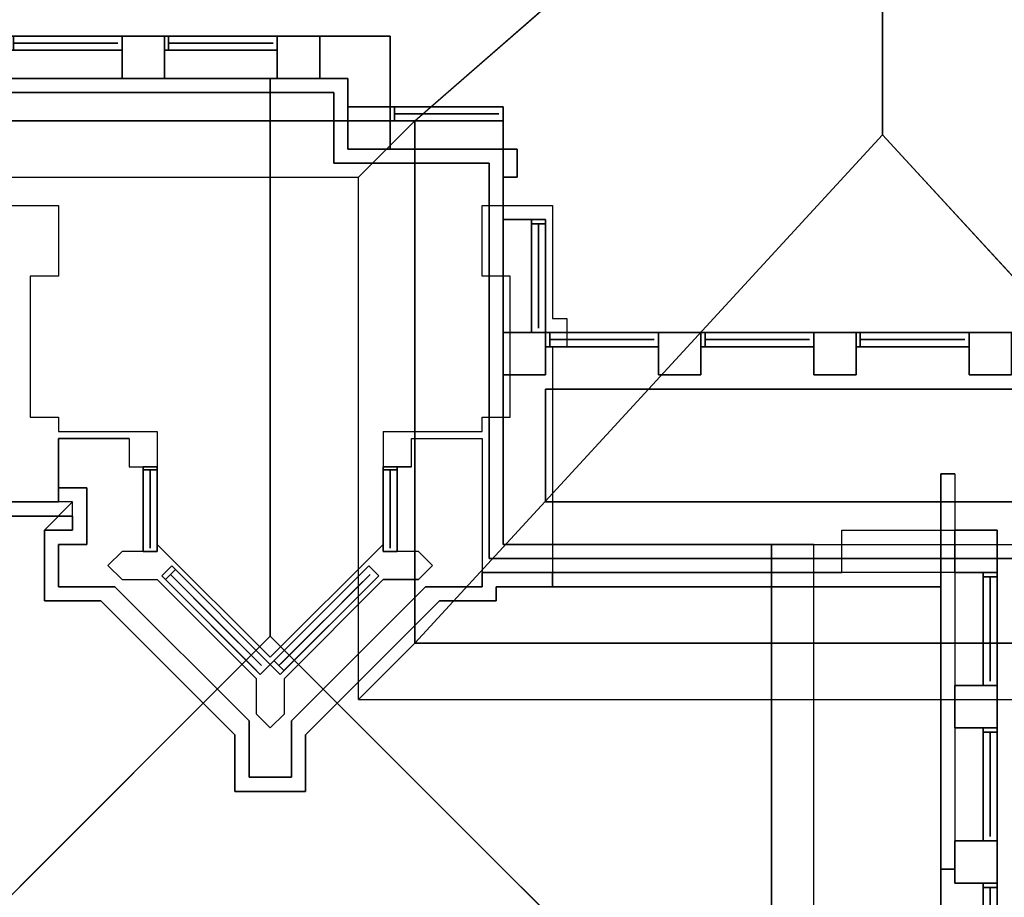
# Model space of a CAD drawing. Extents: x 7 to 173, y -35 to 60.
# Drawn here: x 121 to 128, y -19 to -13 of the extents above; entities that cross this region are included whole.
import ezdxf

# ---------------------------------------------------------------- set-up
doc = ezdxf.new("R2010")
doc.units = 0
doc.header["$MEASUREMENT"] = 0
for name, color, linetype in [('CANALETA', 4, 'CONTINUOUS'), ('CARP1', 2, 'CONTINUOUS'), ('CARPINTERIA', 2, 'CONTINUOUS'), ('MOLDURAS', 4, 'CONTINUOUS'), ('MOLDURAS1', 4, 'CONTINUOUS'), ('MOLDURAS2', 4, 'CONTINUOUS'), ('MUROS', 3, 'CONTINUOUS'), ('MUROS1', 3, 'CONTINUOUS'), ('MUROS2', 3, 'CONTINUOUS'), ('PLANTABAJA', 2, 'CONTINUOUS'), ('TECHO', 3, 'CONTINUOUS'), ('VIDRIOS', 2, 'CONTINUOUS'), ('VITREAUX', 1, 'CONTINUOUS')]:
    doc.layers.add(name, color=color, linetype=linetype)

# ---------------------------------------------------------------- blocks, each defined once
blk = doc.blocks.new('133X80W')
at = {"layer": 'CARP1'}
for p, q in [((0.8, 0, 0.1), (0, 0, 0.1)), ((0, 0, 0.1), (0, -1.33, 0.1)), ((0.8, 0), (0, 0)), ((0, 0), (0, 0, 0.1)), ((0.8, 0), (0, 0)), ((0.8, -1.33, 0.1), (0.8, 0, 0.1)), ((0.8, 0, 0.1), (0.8, 0)), ((0.8, 0), (0.8, -1.33)), ((0.8, -1.33), (0.8, 0)), ((0.77, -0.03, 0.1), (0.03, -0.03, 0.1)), ((0.03, -0.03, 0.1), (0.03, -1.3, 0.1)), ((0, -1.33, 0.1), (0.8, -1.33, 0.1)), ((0.8, -1.33, 0.1), (0.8, -1.33))]:
    blk.add_line(p, q, dxfattribs=at)
at = {"layer": 'CARP1', "invisible_edges": 10}
for points in [[(0, 0, 0.1), (0.8, 0, 0.1), (0.77, -0.03, 0.1), (0.03, -0.03, 0.1)], [(0, 0, 0.1), (0, -1.33, 0.1), (0.03, -1.3, 0.1), (0.03, -0.03, 0.1)], [(0.8, 0, 0.1), (0.8, -1.33, 0.1), (0.77, -1.3, 0.1), (0.77, -0.03, 0.1)], [(0.8, -1.33, 0.1), (0, -1.33, 0.1), (0.03, -1.3, 0.1), (0.77, -1.3, 0.1)]]:
    blk.add_3dface(points, dxfattribs=at)
at = {"layer": 'CARP1'}
for points in [[(0, 0, 0.1), (0, 0), (0.8, 0), (0.8, 0, 0.1)], [(0, 0, 0.1), (0, 0), (0, -1.33), (0, -1.33, 0.1)], [(0.8, 0, 0.1), (0.8, 0), (0.8, -1.33), (0.8, -1.33, 0.1)], [(0.03, -0.03, 0.1), (0.03, -0.03), (0.03, -1.3), (0.03, -1.3, 0.1)], [(0, -1.33, 0.1), (0, -1.33), (0.8, -1.33), (0.8, -1.33, 0.1)]]:
    blk.add_3dface(points, dxfattribs=at)
at = {"layer": 'VIDRIOS'}
blk.add_3dface([(0.03, -0.03, 0.05), (0.77, -0.03, 0.05), (0.77, -1.3, 0.05), (0.03, -1.3, 0.05)], dxfattribs=at)
at = {"layer": 'VITREAUX'}
for p, q in [((0.107689, -0.03, 0.05), (0.107689, -1.199389, 0.05)), ((0.402046, -0.3079, 0.05), (0.402046, -0.03, 0.05)), ((0.402046, -0.3079, 0.05), (0.402046, -0.03, 0.05)), ((0.696404, -0.03, 0.05), (0.696404, -1.199389, 0.05)), ((0.107689, -0.113241, 0.05), (0.070214, -0.149092, 0.05)), ((0.070214, -0.149092, 0.05), (0.070214, -0.431914, 0.05)), ((0.107689, -0.150717, 0.05), (0.070214, -0.186568, 0.05)), ((0.107689, -0.113241, 0.05), (0.145165, -0.149092, 0.05)), ((0.107689, -0.150717, 0.05), (0.145165, -0.186568, 0.05)), ((0.145165, -0.149092, 0.05), (0.145165, -0.431914, 0.05)), ((0.696404, -0.113241, 0.05), (0.658928, -0.149092, 0.05)), ((0.658928, -0.149092, 0.05), (0.658928, -0.431914, 0.05)), ((0.696404, -0.150717, 0.05), (0.658928, -0.186568, 0.05)), ((0.696404, -0.113241, 0.05), (0.733879, -0.149092, 0.05)), ((0.696404, -0.150717, 0.05), (0.733879, -0.186568, 0.05)), ((0.055096, -0.225037, 0.05), (0.03, -0.225037, 0.05)), ((0.055096, -0.225037, 0.05), (0.070214, -0.225037, 0.05)), ((0.107689, -0.188193, 0.05), (0.070214, -0.224043, 0.05)), ((0.107689, -0.225668, 0.05), (0.070214, -0.261519, 0.05)), ((0.107689, -0.188193, 0.05), (0.145165, -0.224043, 0.05)), ((0.107689, -0.225668, 0.05), (0.145165, -0.261519, 0.05)), ((0.145165, -0.298995, 0.05), (0.402046, -0.221214, 0.05)), ((0.145165, -0.224043, 0.05), (0.402046, -0.299586, 0.05)), ((0.386271, -0.225991, 0.05), (0.386416, -0.29499, 0.05)), ((0.390823, -0.224613, 0.05), (0.390976, -0.29633, 0.05)), ((0.395129, -0.223309, 0.05), (0.395056, -0.29753, 0.05)), ((0.658928, -0.298995, 0.05), (0.402046, -0.221214, 0.05)), ((0.658928, -0.224043, 0.05), (0.402046, -0.299586, 0.05)), ((0.408964, -0.223309, 0.05), (0.409037, -0.29753, 0.05)), ((0.41327, -0.224613, 0.05), (0.413117, -0.29633, 0.05)), ((0.417822, -0.225991, 0.05), (0.417677, -0.29499, 0.05)), ((0.696404, -0.188193, 0.05), (0.658928, -0.224043, 0.05)), ((0.696404, -0.225668, 0.05), (0.658928, -0.261519, 0.05)), ((0.696404, -0.188193, 0.05), (0.733879, -0.224043, 0.05)), ((0.696404, -0.225668, 0.05), (0.733879, -0.261519, 0.05)), ((0.107689, -0.263144, 0.05), (0.070214, -0.298995, 0.05)), ((0.107689, -0.263144, 0.05), (0.145165, -0.298995, 0.05)), ((0.153594, -0.226522, 0.05), (0.153039, -0.296611, 0.05)), ((0.157914, -0.227793, 0.05), (0.157836, -0.295158, 0.05)), ((0.162233, -0.229063, 0.05), (0.161897, -0.293929, 0.05)), ((0.64186, -0.229063, 0.05), (0.642196, -0.293929, 0.05)), ((0.646179, -0.227793, 0.05), (0.646257, -0.295158, 0.05)), ((0.650499, -0.226522, 0.05), (0.651054, -0.296611, 0.05)), ((0.696404, -0.263144, 0.05), (0.658928, -0.298995, 0.05)), ((0.696404, -0.263144, 0.05), (0.733879, -0.298995, 0.05)), ((0.107689, -0.30062, 0.05), (0.070214, -0.336471, 0.05)), ((0.107689, -0.30062, 0.05), (0.145165, -0.336471, 0.05)), ((0.402046, -0.3079, 0.05), (0.402046, -1.199389, 0.05)), ((0.696404, -0.30062, 0.05), (0.658928, -0.336471, 0.05)), ((0.696404, -0.30062, 0.05), (0.733879, -0.336471, 0.05)), ((0.402046, -0.391153, 0.05), (0.107689, -0.463781, 0.05)), ((0.402046, -0.391153, 0.05), (0.696404, -0.463781, 0.05)), ((0.107689, -0.463781, 0.05), (0.070214, -0.431914, 0.05)), ((0.093174, -0.451438, 0.05), (0.093174, -1.027531, 0.05)), ((0.107689, -0.463781, 0.05), (0.145165, -0.431914, 0.05)), ((0.123604, -0.450248, 0.05), (0.123604, -1.016937, 0.05)), ((0.402046, -0.464515, 0.05), (0.145165, -0.398387, 0.05)), ((0.402046, -0.464515, 0.05), (0.658928, -0.398387, 0.05)), ((0.696404, -0.463781, 0.05), (0.658928, -0.431914, 0.05)), ((0.680489, -0.450248, 0.05), (0.680489, -1.018015, 0.05)), ((0.696404, -0.463781, 0.05), (0.733879, -0.431914, 0.05)), ((0.710919, -0.451438, 0.05), (0.710919, -1.028727, 0.05)), ((0.107689, -0.463781, 0.05), (0.402046, -0.542686, 0.05)), ((0.402046, -0.464515, 0.05), (0.123604, -0.543442, 0.05)), ((0.696404, -0.463781, 0.05), (0.402046, -0.542686, 0.05)), ((0.402046, -0.464515, 0.05), (0.680489, -0.543442, 0.05)), ((0.402046, -0.92, 0.05), (0.03, -1.049524, 0.05)), ((0.77, -1.049524, 0.05), (0.402046, -0.92, 0.05)), ((0.03, -1.236667, 0.05), (0.77, -1.236667, 0.05)), ((0.107689, -1.199389, 0.05), (0.107689, -1.3, 0.05)), ((0.402046, -1.199389, 0.05), (0.402046, -1.3, 0.05)), ((0.696404, -1.199389, 0.05), (0.696404, -1.3, 0.05)), ((0.03, -1.282381, 0.05), (0.77, -1.282381, 0.05))]:
    blk.add_line(p, q, dxfattribs=at)

msp = doc.modelspace()

# ---------------------------------------------------------------- linework, layer by layer
at = {"layer": 'CANALETA'}
for p, q in [((118.6535, -13.9906, 7.68), (123.8778, -13.9906, 7.68)), ((123.8778, -13.9906, 7.68), (123.4778, -14.3906, 7.88)), ((123.8778, -13.9906, 7.68), (123.8778, -17.6906, 7.68)), ((126.7035, -16.9906, 4.62), (126.4035, -16.9906, 4.62)), ((126.4035, -16.9906, 4.62), (126.4035, -21.1906, 4.62)), ((126.7035, -29.4906, 4.62), (126.7035, -16.9906, 4.62)), ((123.8778, -17.6906, 7.68), (123.4778, -18.0906, 7.88)), ((123.8778, -17.6906, 7.68), (130.8035, -17.6906, 7.68))]:
    msp.add_line(p, q, dxfattribs=at)
for points in [[(123.4778, -14.3906, 7.88), (123.8778, -13.9906, 7.68), (118.6535, -13.9906, 7.68), (118.2535, -14.3906, 7.88)], [(123.8778, -17.6906, 7.68), (123.4778, -18.0906, 7.88), (123.4778, -14.3906, 7.88), (123.8778, -13.9906, 7.68)], [(130.9035, -18.0906, 7.88), (130.8035, -17.6906, 7.68), (123.8778, -17.6906, 7.68), (123.4778, -18.0906, 7.88)]]:
    msp.add_3dface(points, dxfattribs=at)
for points, invisible_edges in [([(126.4035, -21.1906, 4.62), (126.4035, -16.9906, 4.62), (126.7035, -16.9906, 4.62)], 12), ([(126.7035, -29.4906, 4.62), (126.7035, -16.9906, 4.62), (126.4035, -21.1906, 4.62), (126.4035, -21.5906, 4.62)], 14)]:
    msp.add_3dface(points, dxfattribs=dict(at, invisible_edges=invisible_edges))
at = {"layer": 'MOLDURAS'}
for p, q in [((127.6035, -19.2906, -0.16), (127.6035, -16.4906, -0.16)), ((127.6035, -16.4906, -0.16), (127.7035, -16.4906, -0.16)), ((127.6035, -19.2906, 0.18), (127.6035, -16.4906, 0.18)), ((127.6035, -16.4906, 0.18), (127.7035, -16.4906, 0.18)), ((127.7035, -16.4906, 0.18), (127.7035, -19.2906, 0.18)), ((121.5535, -16.5906, 0.19), (121.3535, -16.5906, 0.19)), ((121.3535, -16.5906, 0.19), (121.3535, -16.6906, 0.19)), ((121.5535, -16.9906, 0.19), (121.5535, -16.5906, 0.19)), ((121.3535, -16.6906, 0.19), (120.8535, -16.6906, 0.19)), ((120.7535, -16.7906, -0.15), (121.4535, -16.7906, -0.15)), ((121.4535, -16.7906, -0.15), (121.4535, -16.8906, -0.15)), ((121.4535, -16.8906, -0.15), (121.2535, -16.8906, -0.15)), ((121.2535, -16.8906, -0.15), (121.2535, -17.3906, -0.15)), ((121.3535, -17.2906, 0.19), (121.3535, -16.9906, 0.19)), ((121.3535, -16.9906, 0.19), (121.5535, -16.9906, 0.19)), ((124.8535, -17.1906, 0.19), (124.3535, -17.1906, 0.19)), ((124.3535, -17.1906, 0.19), (124.3535, -17.2906, 0.19)), ((124.8535, -17.2906, -0.15), (124.8535, -17.1906, -0.15)), ((121.7535, -17.2906, 0.19), (121.3535, -17.2906, 0.19)), ((122.7035, -18.2406, 0.19), (121.7535, -17.2906, 0.19)), ((123.9535, -17.2906, 0.19), (123.0035, -18.2406, 0.19)), ((124.3535, -17.2906, 0.19), (123.9535, -17.2906, 0.19)), ((124.4535, -17.3906, -0.15), (124.4535, -17.2906, -0.15)), ((124.4535, -17.2906, -0.15), (124.8535, -17.2906, -0.15)), ((121.2535, -17.3906, -0.15), (121.6535, -17.3906, -0.15)), ((122.6035, -18.3406, -0.15), (121.6535, -17.3906, -0.15)), ((124.0535, -17.3906, -0.15), (123.1035, -18.3406, -0.15)), ((124.4535, -17.3906, -0.15), (124.0535, -17.3906, -0.15)), ((122.7035, -18.6406, 0.19), (122.7035, -18.2406, 0.19)), ((123.0035, -18.2406, 0.19), (123.0035, -18.6406, 0.19)), ((122.6035, -18.7406, -0.15), (122.6035, -18.3406, -0.15)), ((123.1035, -18.7406, -0.15), (123.1035, -18.3406, -0.15)), ((123.0035, -18.6406, 0.19), (122.7035, -18.6406, 0.19)), ((122.6035, -18.7406, -0.15), (123.1035, -18.7406, -0.15)), ((127.6035, -19.2906, -0.16), (127.7035, -19.2906, -0.16)), ((127.7035, -19.2906, 0.18), (127.6035, -19.2906, 0.18))]:
    msp.add_line(p, q, dxfattribs=at)
for points in [[(127.6035, -19.2906, 0.18), (127.6035, -19.2906, -0.16), (127.6035, -16.4906, -0.16), (127.6035, -16.4906, 0.18)], [(127.6035, -16.4906, -0.16), (127.6035, -16.4906, 0.18), (127.7035, -16.4906, 0.18), (127.7035, -16.4906, -0.16)], [(127.6035, -16.4906, 0.18), (127.7035, -16.4906, 0.18), (127.7035, -19.2906, 0.18), (127.6035, -19.2906, 0.18)], [(120.7535, -16.7906, 0.19), (120.7535, -16.7906, -0.15), (121.4535, -16.7906, -0.15), (121.4535, -16.7906, 0.19)], [(121.4535, -16.7906, -0.15), (121.4535, -16.7906, 0.19), (121.4535, -16.8906, 0.19), (121.4535, -16.8906, -0.15)], [(121.4535, -16.8906, 0.19), (121.4535, -16.8906, -0.15), (121.2535, -16.8906, -0.15), (121.2535, -16.8906, 0.19)], [(121.2535, -16.8906, -0.15), (121.2535, -16.8906, 0.19), (121.2535, -17.3906, 0.19), (121.2535, -17.3906, -0.15)], [(124.8535, -17.2906, -0.15), (124.8535, -17.2906, 0.19), (124.8535, -17.1906, 0.19), (124.8535, -17.1906, -0.15)], [(124.4535, -17.3906, -0.15), (124.4535, -17.3906, 0.19), (124.4535, -17.2906, 0.19), (124.4535, -17.2906, -0.15)], [(124.4535, -17.2906, 0.19), (124.4535, -17.2906, -0.15), (124.8535, -17.2906, -0.15), (124.8535, -17.2906, 0.19)], [(121.2535, -17.3906, 0.19), (121.2535, -17.3906, -0.15), (121.6535, -17.3906, -0.15), (121.6535, -17.3906, 0.19)], [(121.6535, -17.3906, -0.15), (121.6535, -17.3906, 0.19), (122.6035, -18.3406, 0.19), (122.6035, -18.3406, -0.15)], [(123.1035, -18.3406, -0.15), (123.1035, -18.3406, 0.19), (124.0535, -17.3906, 0.19), (124.0535, -17.3906, -0.15)], [(124.0535, -17.3906, 0.19), (124.0535, -17.3906, -0.15), (124.4535, -17.3906, -0.15), (124.4535, -17.3906, 0.19)], [(122.6035, -18.3406, 0.19), (122.6035, -18.3406, -0.15), (122.6035, -18.7406, -0.15), (122.6035, -18.7406, 0.19)], [(123.1035, -18.7406, 0.19), (123.1035, -18.7406, -0.15), (123.1035, -18.3406, -0.15), (123.1035, -18.3406, 0.19)], [(122.6035, -18.7406, -0.15), (122.6035, -18.7406, 0.19), (123.1035, -18.7406, 0.19), (123.1035, -18.7406, -0.15)], [(127.7035, -19.2906, -0.16), (127.7035, -19.2906, 0.18), (127.6035, -19.2906, 0.18), (127.6035, -19.2906, -0.16)]]:
    msp.add_3dface(points, dxfattribs=at)
at = {"layer": 'MOLDURAS1'}
for p, q in [((121.8535, -16.2406, 3.1), (121.3535, -16.2406, 3.1)), ((121.3535, -16.2406, 3.1), (121.3535, -16.6906, 3.1)), ((121.8535, -16.2406, 3.1), (121.8535, -16.4406, 3.1)), ((123.8535, -16.4406, 3.1), (123.8535, -16.2406, 3.1)), ((123.8535, -16.2406, 3.1), (124.3535, -16.2406, 3.1)), ((124.3535, -16.2406, 3.1), (124.3535, -17.1906, 3.1)), ((121.8535, -16.4406, 3.1), (122.0535, -16.4406, 3.1)), ((122.0535, -16.4406, 3.1), (122.0535, -17.0406, 3.1)), ((123.6535, -17.0406, 3.1), (123.6535, -16.4406, 3.1)), ((123.6535, -16.4406, 3.1), (123.8535, -16.4406, 3.1)), ((123.8535, -16.4406, 3.1), (123.6535, -16.4406, 3.1)), ((123.6535, -16.4406, 3.1), (123.6535, -16.4406, 3.1)), ((123.8535, -16.4406, 3.1), (123.6535, -16.4406, 3.1)), ((121.4535, -16.6906, 3.1), (121.3535, -16.6906, 3.1)), ((121.4535, -16.8906, 3.1), (121.4535, -16.6906, 3.1)), ((121.2535, -17.3906, 3.1), (121.2535, -16.8906, 3.1)), ((121.2535, -16.8906, 3.1), (121.4535, -16.8906, 3.1)), ((126.9035, -17.1906, 3.1), (126.9035, -16.8906, 3.1)), ((126.9035, -16.8906, 3.1), (128.0035, -16.8906, 3.1)), ((128.0035, -16.8906, 3.1), (128.0035, -20.1906, 3.1)), ((121.8035, -17.0406, 3.1), (121.7035, -17.1406, 3.1)), ((122.0535, -17.0406, 3.1), (121.8035, -17.0406, 3.1)), ((123.9035, -17.0406, 3.1), (123.6535, -17.0406, 3.1)), ((124.0035, -17.1406, 3.1), (123.9035, -17.0406, 3.1)), ((121.7035, -17.1406, 3.1), (121.8035, -17.2406, 3.1)), ((123.9035, -17.2406, 3.1), (124.0035, -17.1406, 3.1)), ((124.0035, -17.1406, 3.1), (124.0035, -17.1406, 3.1)), ((126.9035, -17.1906, 3.1), (124.3535, -17.1906, 3.1)), ((121.8035, -17.2406, 3.1), (122.0535, -17.2406, 3.1)), ((122.0535, -17.2406, 3.1), (122.7535, -17.9406, 3.1)), ((122.9535, -17.9406, 3.1), (123.6535, -17.2406, 3.1)), ((123.6535, -17.2406, 3.1), (123.9035, -17.2406, 3.1)), ((124.4535, -17.2906, 3.1), (124.4535, -17.3906, 3.1)), ((127.6035, -17.2906, 3.1), (124.4535, -17.2906, 3.1)), ((127.6035, -20.0906, 3.1), (127.6035, -17.2906, 3.1)), ((121.2535, -17.3906, 3.1), (121.6535, -17.3906, 3.1)), ((121.6535, -17.3906, 3.1), (122.6035, -18.3406, 3.1)), ((123.1035, -18.3406, 3.1), (124.0535, -17.3906, 3.1)), ((124.4535, -17.3906, 3.1), (124.0535, -17.3906, 3.1)), ((122.7535, -17.9406, 3.1), (122.7535, -18.1906, 3.1)), ((122.9535, -18.1906, 3.1), (122.9535, -17.9406, 3.1)), ((122.7535, -18.1906, 3.1), (122.8535, -18.2906, 3.1)), ((122.8535, -18.2906, 3.1), (122.9535, -18.1906, 3.1)), ((122.6035, -18.7406, 3.1), (122.6035, -18.3406, 3.1)), ((122.8535, -18.2906, 3.1), (122.8535, -18.2906, 3.1)), ((122.8535, -18.2906, 3.1), (122.8535, -18.2906, 3.1)), ((122.8535, -18.2906, 3.1), (122.8535, -18.2906, 3.1)), ((123.1035, -18.7406, 3.1), (123.1035, -18.3406, 3.1)), ((123.1035, -18.7406, 3.1), (122.6035, -18.7406, 3.1))]:
    msp.add_line(p, q, dxfattribs=at)
for points in [[(119.4535, -13.7906, 6.15), (119.4535, -13.7906, 6.35), (123.3035, -13.7906, 6.35), (123.3035, -13.7906, 6.15)], [(123.3035, -13.7906, 6.35), (123.3035, -13.7906, 6.15), (123.3035, -14.2906, 6.15), (123.3035, -14.2906, 6.35)], [(123.3035, -14.2906, 6.15), (123.3035, -14.2906, 6.35), (124.4035, -14.2906, 6.35), (124.4035, -14.2906, 6.15)], [(124.4035, -14.2906, 6.35), (124.4035, -14.2906, 6.15), (124.4035, -17.0906, 6.15), (124.4035, -17.0906, 6.35)], [(124.8035, -16.6906, 6.35), (124.8035, -16.6906, 6.05), (124.8035, -15.8906, 6.05), (124.8035, -15.8906, 6.35)], [(124.8035, -15.8906, 6.05), (124.8035, -15.8906, 6.35), (130.0035, -15.8906, 6.35), (130.0035, -15.8906, 6.05)], [(130.0035, -15.8906, 6.05), (130.0035, -16.6906, 6.05), (124.8035, -16.6906, 6.05), (124.8035, -15.8906, 6.05)], [(121.4535, -16.8906, 2.9), (121.4535, -16.8906, 3.1), (121.4535, -16.6906, 3.1), (121.2535, -16.8906, 3.1)], [(130.0035, -16.6906, 6.05), (130.0035, -16.6906, 6.35), (124.8035, -16.6906, 6.35), (124.8035, -16.6906, 6.05)], [(121.2535, -17.3906, 2.9), (121.2535, -17.3906, 3.1), (121.2535, -16.8906, 3.1), (121.2535, -16.8906, 2.9)], [(121.2535, -16.8906, 3.1), (121.2535, -16.8906, 2.9), (121.4535, -16.8906, 2.9), (121.4535, -16.8906, 3.1)], [(124.4035, -17.0906, 6.15), (124.4035, -17.0906, 6.35), (130.4035, -17.0906, 6.35), (130.4035, -17.0906, 6.15)], [(127.6035, -17.2906, 3.1), (127.6035, -17.2906, 2.9), (124.4535, -17.2906, 2.9), (124.4535, -17.2906, 3.1)], [(124.4535, -17.2906, 2.9), (124.4535, -17.2906, 3.1), (124.4535, -17.3906, 3.1), (124.4535, -17.3906, 2.9)], [(127.6035, -20.0906, 2.9), (127.6035, -20.0906, 3.1), (127.6035, -17.2906, 3.1), (127.6035, -17.2906, 2.9)], [(121.6535, -17.3906, 3.1), (121.6535, -17.3906, 2.9), (121.2535, -17.3906, 2.9), (121.2535, -17.3906, 3.1)], [(122.6035, -18.3406, 2.9), (122.6035, -18.3406, 3.1), (121.6535, -17.3906, 3.1), (121.6535, -17.3906, 2.9)], [(124.0535, -17.3906, 2.9), (124.0535, -17.3906, 3.1), (123.1035, -18.3406, 3.1), (123.1035, -18.3406, 2.9)], [(124.4535, -17.3906, 3.1), (124.4535, -17.3906, 2.9), (124.0535, -17.3906, 2.9), (124.0535, -17.3906, 3.1)], [(122.6035, -18.7406, 3.1), (122.6035, -18.7406, 2.9), (122.6035, -18.3406, 2.9), (122.6035, -18.3406, 3.1)], [(123.1035, -18.3406, 3.1), (123.1035, -18.3406, 2.9), (123.1035, -18.7406, 2.9), (123.1035, -18.7406, 3.1)], [(123.1035, -18.7406, 2.9), (123.1035, -18.7406, 3.1), (122.6035, -18.7406, 3.1), (122.6035, -18.7406, 2.9)]]:
    msp.add_3dface(points, dxfattribs=at)
for points, invisible_edges in [([(121.4535, -16.6906, 3.1), (121.3535, -16.6906, 3.1), (121.3535, -16.2406, 3.1), (121.8535, -16.2406, 3.1)], 8), ([(121.4535, -16.6906, 3.1), (121.8535, -16.2406, 3.1), (121.8535, -16.4406, 3.1), (122.0535, -16.4406, 3.1)], 9), ([(124.0035, -17.1406, 3.1), (123.6535, -16.4406, 3.1), (123.8535, -16.4406, 3.1), (123.8535, -16.2406, 3.1)], 9), ([(124.0035, -17.1406, 3.1), (123.8535, -16.2406, 3.1), (124.3535, -16.2406, 3.1), (124.3535, -17.1906, 3.1)], 9), ([(121.4535, -16.6906, 3.1), (122.0535, -16.4406, 3.1), (122.0535, -17.0406, 3.1), (121.8035, -17.0406, 3.1)], 9), ([(124.0035, -17.1406, 3.1), (123.9035, -17.0406, 3.1), (123.6535, -17.0406, 3.1), (123.6535, -16.4406, 3.1)], 8), ([(121.4535, -16.8906, 3.1), (121.4535, -16.6906, 3.1), (121.8035, -17.0406, 3.1), (121.7035, -17.1406, 3.1)], 10), ([(121.2535, -17.3906, 3.1), (121.2535, -16.8906, 3.1), (121.4535, -16.8906, 3.1), (121.7035, -17.1406, 3.1)], 12), ([(127.6035, -17.2906, 3.1), (126.9035, -17.1906, 3.1), (126.9035, -16.8906, 3.1), (128.0035, -16.8906, 3.09)], 9), ([(127.6035, -20.0906, 3.1), (127.6035, -17.2906, 3.1), (128.0035, -16.8906, 3.09), (128.0035, -20.1906, 3.1)], 10), ([(121.6535, -17.3906, 3.1), (121.2535, -17.3906, 3.1), (121.7035, -17.1406, 3.1), (121.8035, -17.2406, 3.1)], 10), ([(124.0035, -17.1406, 3.1), (123.9035, -17.2406, 3.1), (123.6535, -17.2406, 3.1), (124.0535, -17.3906, 3.1)], 12), ([(124.4535, -17.3906, 3.1), (124.0535, -17.3906, 3.1), (124.0035, -17.1406, 3.1)], 14), ([(124.4535, -17.2906, 3.1), (124.4535, -17.3906, 3.1), (124.0035, -17.1406, 3.1), (124.3535, -17.1906, 3.1)], 14), ([(127.6035, -17.2906, 3.1), (124.4535, -17.2906, 3.1), (124.3535, -17.1906, 3.1), (126.9035, -17.1906, 3.1)], 10), ([(122.6035, -18.3406, 3.1), (121.6535, -17.3906, 3.1), (121.8035, -17.2406, 3.1), (122.0535, -17.2406, 3.1)], 10), ([(122.0535, -17.2406, 3.1), (122.7535, -17.9406, 3.1), (122.7535, -18.1906, 3.1), (122.6035, -18.3406, 3.1)], 12), ([(124.0535, -17.3906, 3.1), (122.9535, -18.1906, 3.1), (122.9535, -17.9406, 3.1), (123.6535, -17.2406, 3.1)], 9), ([(124.0535, -17.3906, 3.1), (123.1035, -18.3406, 3.1), (122.8535, -18.2906, 3.1), (122.9535, -18.1906, 3.1)], 10), ([(122.6035, -18.7406, 3.1), (122.6035, -18.3406, 3.1), (122.7535, -18.1906, 3.1), (122.8535, -18.2906, 3.1)], 10), ([(123.1035, -18.3406, 3.1), (123.1035, -18.7406, 3.1), (122.6035, -18.7406, 3.1), (122.8535, -18.2906, 3.1)], 12)]:
    msp.add_3dface(points, dxfattribs=dict(at, invisible_edges=invisible_edges))
at = {"layer": 'MOLDURAS2'}
for p, q in [((121.0035, -13.3906, 6.35), (123.7035, -13.3906, 6.35)), ((121.0035, -13.3906, 6.35), (123.7035, -13.3906, 6.35)), ((123.7035, -13.3906, 6.35), (121.0035, -13.3906, 6.35)), ((123.7035, -13.3906, 6.35), (123.7035, -13.8906, 6.35)), ((123.7035, -13.3906, 6.35), (123.7035, -13.8906, 6.35)), ((123.7035, -13.8906, 6.35), (123.7035, -13.3906, 6.35)), ((123.3035, -13.7906, 6.35), (119.4535, -13.7906, 6.35)), ((119.4535, -13.7906, 6.35), (123.3035, -13.7906, 6.35)), ((123.3035, -14.2906, 6.35), (123.3035, -13.7906, 6.35)), ((123.3035, -14.2906, 6.35), (123.3035, -13.7906, 6.35)), ((123.3035, -13.7906, 6.35), (123.3035, -14.2906, 6.35)), ((123.7035, -13.8906, 6.35), (124.5035, -13.8906, 6.35)), ((123.7035, -13.8906, 6.35), (124.5035, -13.8906, 6.35)), ((124.5035, -13.8906, 6.35), (123.7035, -13.8906, 6.35)), ((124.5035, -13.8906, 6.35), (124.5035, -14.1906, 6.35)), ((124.5035, -13.8906, 6.35), (124.5035, -14.1906, 6.35)), ((124.5035, -14.1906, 6.35), (124.5035, -13.8906, 6.35)), ((124.5035, -14.1906, 6.35), (124.6035, -14.1906, 6.35)), ((124.5035, -14.1906, 6.35), (124.6035, -14.1906, 6.35)), ((124.6035, -14.1906, 6.35), (124.5035, -14.1906, 6.35)), ((124.6035, -14.1906, 6.35), (124.6035, -14.3906, 6.35)), ((124.6035, -14.1906, 6.35), (124.6035, -14.3906, 6.35)), ((124.6035, -14.3906, 6.35), (124.6035, -14.1906, 6.35)), ((124.4035, -14.2906, 6.35), (123.3035, -14.2906, 6.35)), ((124.4035, -14.2906, 6.35), (123.3035, -14.2906, 6.35)), ((123.3035, -14.2906, 6.35), (124.4035, -14.2906, 6.35)), ((124.4035, -17.0906, 6.35), (124.4035, -14.2906, 6.35)), ((124.4035, -17.0906, 6.35), (124.4035, -14.2906, 6.35)), ((124.4035, -14.2906, 6.35), (124.4035, -17.0906, 6.35)), ((124.6035, -14.3906, 6.35), (124.5035, -14.3906, 6.35)), ((124.5035, -14.3906, 6.35), (124.5035, -14.6906, 6.35)), ((124.6035, -14.3906, 6.35), (124.5035, -14.3906, 6.35)), ((124.5035, -14.3906, 6.35), (124.5035, -14.6906, 6.35)), ((124.5035, -14.6906, 6.35), (124.5035, -14.3906, 6.35)), ((124.5035, -14.3906, 6.35), (124.6035, -14.3906, 6.35)), ((124.5035, -14.6906, 6.35), (124.8035, -14.6906, 6.35)), ((124.5035, -14.6906, 6.35), (124.8035, -14.6906, 6.35)), ((124.8035, -14.6906, 6.35), (124.5035, -14.6906, 6.35)), ((124.8035, -14.6906, 6.35), (124.8035, -15.4906, 6.35)), ((124.8035, -14.6906, 6.35), (124.8035, -15.4906, 6.35)), ((124.8035, -15.4906, 6.35), (124.8035, -14.6906, 6.35)), ((124.8035, -15.4906, 6.35), (130.0035, -15.4906, 6.35)), ((124.8035, -15.4906, 6.35), (130.0035, -15.4906, 6.35)), ((130.0035, -15.4906, 6.35), (124.8035, -15.4906, 6.35)), ((124.8035, -16.6906, 6.35), (124.8035, -15.8906, 6.35)), ((124.8035, -15.8906, 6.35), (130.0035, -15.8906, 6.35)), ((130.0035, -16.6906, 6.35), (124.8035, -16.6906, 6.35)), ((130.4035, -17.0906, 6.35), (124.4035, -17.0906, 6.35)), ((124.4035, -17.0906, 6.35), (130.4035, -17.0906, 6.35))]:
    msp.add_line(p, q, dxfattribs=at)
at = {"layer": 'MUROS'}
for p, q in [((121.3535, -16.6906, -0.15), (121.3535, -16.5906, -0.15)), ((121.3535, -16.5906, -0.15), (121.5535, -16.5906, -0.15)), ((121.5535, -16.5906, -0.15), (121.5535, -16.9906, -0.15)), ((120.8535, -16.6906, -0.15), (121.3535, -16.6906, -0.15)), ((121.5535, -16.9906, -0.15), (121.3535, -16.9906, -0.15)), ((121.3535, -16.9906, -0.15), (121.3535, -17.2906, -0.15)), ((124.3535, -17.2906, -0.15), (124.3535, -17.1906, -0.15)), ((121.3535, -17.2906, -0.15), (121.7535, -17.2906, -0.15)), ((121.7535, -17.2906, -0.15), (122.7035, -18.2406, -0.15)), ((121.7535, -17.2906, 1.9), (122.7035, -18.2406, 1.9)), ((123.9535, -17.2906, -0.15), (123.0035, -18.2406, -0.15)), ((123.0035, -18.2406, 1.9), (123.9535, -17.2906, 1.9)), ((123.9535, -17.2906, -0.15), (124.3535, -17.2906, -0.15)), ((122.7035, -18.2406, -0.15), (122.7035, -18.6406, -0.15)), ((122.7035, -18.2406, 1.9), (122.7035, -18.6406, 1.9)), ((123.0035, -18.2406, -0.15), (123.0035, -18.6406, -0.15)), ((123.0035, -18.6406, 1.9), (123.0035, -18.2406, 1.9)), ((122.7035, -18.6406, -0.15), (123.0035, -18.6406, -0.15)), ((122.7035, -18.6406, 1.9), (123.0035, -18.6406, 1.9))]:
    msp.add_line(p, q, dxfattribs=at)
for points in [[(121.3535, -16.6906, -0.15), (121.3535, -16.6906, 4.43), (121.3535, -16.5906, 4.43), (121.3535, -16.5906, -0.15)], [(121.3535, -16.5906, 4.43), (121.3535, -16.5906, -0.15), (121.5535, -16.5906, -0.15), (121.5535, -16.5906, 4.43)], [(121.5535, -16.5906, -0.15), (121.5535, -16.5906, 2.9), (121.5535, -16.9906, 2.9), (121.5535, -16.9906, -0.15)], [(120.8535, -16.6906, -0.15), (120.8535, -16.6906, 4.62), (121.3535, -16.6906, 4.62), (121.3535, -16.6906, -0.15)], [(121.3535, -16.9906, -0.15), (121.3535, -16.9906, 2.9), (121.3535, -17.2906, 2.9), (121.3535, -17.2906, -0.15)], [(121.5535, -16.9906, 2.9), (121.5535, -16.9906, -0.15), (121.3535, -16.9906, -0.15), (121.3535, -16.9906, 2.9)], [(121.3535, -16.9906, -0.15), (121.3535, -16.9906, 2.9), (121.3535, -17.2906, 2.9), (121.3535, -17.2906, -0.15)], [(124.3535, -17.2906, 2.9), (124.3535, -17.2906, -0.15), (124.3535, -17.1906, -0.15), (124.3535, -17.1906, 2.9)], [(121.3535, -17.2906, 2.9), (121.3535, -17.2906, -0.15), (121.7535, -17.2906, -0.15), (121.7535, -17.2906, 2.9)], [(121.7535, -17.2906, 1.9), (121.7535, -17.2906, 2.9), (122.7035, -18.2406, 2.9), (122.7035, -18.2406, 1.9)], [(121.7535, -17.2906, -0.15), (121.7535, -17.2906, 1.1), (122.7035, -18.2406, 1.1), (122.7035, -18.2406, -0.15)], [(123.0035, -18.2406, 1.9), (123.0035, -18.2406, 2.9), (123.9535, -17.2906, 2.9), (123.9535, -17.2906, 1.9)], [(123.0035, -18.2406, -0.15), (123.0035, -18.2406, 1.1), (123.9535, -17.2906, 1.1), (123.9535, -17.2906, -0.15)], [(123.9535, -17.2906, -0.15), (123.9535, -17.2906, 2.9), (124.3535, -17.2906, 2.9), (124.3535, -17.2906, -0.15)], [(122.7035, -18.2406, 2.9), (122.7035, -18.2406, 1.9), (122.7035, -18.6406, 1.9), (122.7035, -18.6406, 2.9)], [(122.7035, -18.2406, 1.1), (122.7035, -18.2406, -0.15), (122.7035, -18.6406, -0.15), (122.7035, -18.6406, 1.1)], [(123.0035, -18.6406, 1.1), (123.0035, -18.6406, -0.15), (123.0035, -18.2406, -0.15), (123.0035, -18.2406, 1.1)], [(122.7035, -18.6406, 1.9), (122.7035, -18.6406, 2.9), (123.0035, -18.6406, 2.9), (123.0035, -18.6406, 1.9)], [(122.7035, -18.6406, -0.15), (122.7035, -18.6406, 1.1), (123.0035, -18.6406, 1.1), (123.0035, -18.6406, -0.15)]]:
    msp.add_3dface(points, dxfattribs=at)
at = {"layer": 'MUROS1'}
for p in [(127.7035, -17.1906, 3.09), (126.9035, -17.1906, 3.09)]:
    msp.add_line(p, (124.3535, -17.1906, 3.1), dxfattribs=at)
at = {"layer": 'MUROS2'}
for p, q in [((123.4035, -13.6906, 6.15), (123.4035, -14.1906, 6.15)), ((123.4035, -13.6906, 5.7439), (123.4035, -14.1906, 5.7439)), ((123.4035, -14.1906, 6.15), (124.5035, -14.1906, 6.15)), ((123.4035, -14.1906, 5.7439), (123.4035, -14.1906, 6.15)), ((124.5035, -14.1906, 5.3318), (123.4035, -14.1906, 5.7439)), ((124.5035, -14.1906, 6.15), (124.5035, -16.9906, 6.15)), ((124.5035, -14.1906, 5.3318), (124.5035, -14.1906, 6.15)), ((124.5035, -14.1906, 5.3318), (124.5035, -16.9906, 5.3318)), ((124.5035, -14.6906, 6.35), (124.8035, -14.6906, 6.35)), ((124.5035, -16.9906, 5.3318), (124.5035, -16.9906, 6.15)), ((124.5035, -16.9906, 5.3318), (126.4035, -16.9906, 4.62))]:
    msp.add_line(p, q, dxfattribs=at)
for points in [[(123.4035, -13.6906, 5.7439), (123.4035, -13.6906, 6.15), (123.4035, -14.1906, 6.15), (123.4035, -14.1906, 5.7439)], [(124.5035, -14.1906, 6.35), (124.5035, -14.1906, 7.68), (124.5035, -13.8906, 7.68), (124.5035, -13.8906, 6.35)], [(123.4035, -14.1906, 6.15), (123.4035, -14.1906, 5.7439), (124.5035, -14.1906, 5.3318), (124.5035, -14.1906, 6.15)], [(124.5035, -14.1906, 6.35), (124.5035, -14.1906, 7.68), (124.6035, -14.1906, 7.68), (124.6035, -14.1906, 6.35)], [(124.5035, -14.1906, 5.3318), (124.5035, -14.1906, 6.15), (124.5035, -16.9906, 6.15), (124.5035, -16.9906, 5.3318)], [(124.6035, -14.1906, 7.68), (124.6035, -14.3906, 7.68), (124.6035, -14.3906, 6.35), (124.6035, -14.1906, 6.35)], [(124.5035, -14.3906, 7.68), (124.5035, -14.3906, 6.35), (124.6035, -14.3906, 6.35), (124.6035, -14.3906, 7.68)], [(124.5035, -14.3906, 7.68), (124.5035, -14.6906, 7.68), (124.5035, -14.6906, 6.35), (124.5035, -14.3906, 6.35)], [(124.5035, -14.6906, 6.35), (124.5035, -14.6906, 7.68), (124.8035, -14.6906, 7.68), (124.8035, -14.6906, 6.35)]]:
    msp.add_3dface(points, dxfattribs=at)
at = {"layer": 'PLANTABAJA'}
for p, q in [((120.8535, -14.5906, -0.15), (121.3535, -14.5906, -0.15)), ((121.3535, -14.5906, -0.15), (121.3535, -15.0906, -0.15)), ((124.3535, -15.0906, -0.15), (124.3535, -14.5906, -0.15)), ((124.3535, -14.5906, -0.15), (124.8535, -14.5906, -0.15)), ((124.8535, -14.5906, -0.15), (124.8535, -15.3906, -0.15)), ((121.3535, -15.0906, -0.15), (121.1535, -15.0906, -0.15)), ((121.1535, -15.0906, -0.15), (121.1535, -16.0906, -0.15)), ((124.5535, -15.0906, -0.15), (124.3535, -15.0906, -0.15)), ((124.5535, -16.0906, -0.15), (124.5535, -15.0906, -0.15)), ((124.8535, -15.3906, -0.15), (124.9535, -15.3906, -0.15)), ((124.9535, -15.3906, -0.15), (124.9535, -15.5906, -0.15)), ((124.9535, -15.5906, -0.15), (124.8535, -15.5906, -0.15)), ((124.8535, -15.5906, -0.15), (124.8535, -17.1906, -0.15)), ((121.1535, -16.0906, -0.15), (121.3535, -16.0906, -0.15)), ((121.3535, -16.0906, -0.15), (121.3535, -16.1906, -0.15)), ((124.3535, -16.1906, -0.15), (124.3535, -16.0906, -0.15)), ((124.3535, -16.0906, -0.15), (124.5535, -16.0906, -0.15)), ((121.3535, -16.1906, -0.15), (121.3535, -16.1906, -0.15)), ((121.3535, -16.1906, -0.15), (122.0535, -16.1906, -0.15)), ((122.0535, -16.1906, -0.15), (122.0535, -16.9906, -0.15)), ((123.6535, -16.1906, -0.15), (123.6535, -16.9906, -0.15)), ((123.6535, -16.1906, -0.15), (124.3535, -16.1906, -0.15)), ((122.0535, -16.9906, -0.15), (122.8535, -17.7906, -0.15)), ((123.6535, -16.9906, -0.15), (122.8535, -17.7906, -0.15))]:
    msp.add_line(p, q, dxfattribs=at)
at = {"layer": 'TECHO'}
for p, q in [((123.8778, -13.9906, 7.88), (127.1906, -11.1009, 9.21)), ((127.1906, -11.1009, 9.21), (127.1906, -14.0906, 9.21)), ((119.5535, -13.6906, 4.7137), (122.8535, -13.6906, 5.95)), ((122.8535, -13.6906, 5.95), (122.8535, -17.6406, 5.95)), ((122.8535, -13.6906, 5.95), (123.4035, -13.6906, 5.7439)), ((123.4035, -13.6906, 5.7439), (123.4035, -14.1906, 5.7439)), ((118.6535, -13.9906, 7.88), (123.8778, -13.9906, 7.88)), ((123.8778, -17.6906, 7.88), (123.8778, -13.9906, 7.88)), ((123.8778, -17.6906, 7.88), (127.1906, -14.0906, 9.21)), ((130.5035, -17.6906, 7.88), (127.1906, -14.0906, 9.21)), ((123.4035, -14.1906, 5.7439), (124.5035, -14.1906, 5.3318)), ((124.5035, -14.1906, 5.3318), (124.5035, -16.9906, 5.3318)), ((124.5035, -16.9906, 5.3318), (126.4035, -16.9906, 4.62)), ((126.7035, -29.4906, 4.62), (126.7035, -16.9906, 4.62)), ((119.3035, -21.1906, 4.62), (122.8535, -17.6406, 5.95)), ((126.4035, -21.1906, 4.62), (122.8535, -17.6406, 5.95)), ((123.8778, -17.6906, 7.88), (130.5035, -17.6906, 7.88))]:
    msp.add_line(p, q, dxfattribs=at)
for points, invisible_edges in [([(130.5035, -17.6906, 7.88), (130.5035, -2.7906, 7.88), (127.1906, -9.3803, 9.21), (127.1906, -11.1009, 9.21)], 14), ([(118.6535, -13.9906, 7.88), (122.8535, -10.2406, 9.5554), (126.3303, -10.2406, 9.5554), (127.1906, -11.1009, 9.21)], 8), ([(118.6535, -13.9906, 7.88), (123.8778, -13.9906, 7.88), (127.1906, -11.1009, 9.21)], 12), ([(130.5035, -17.6906, 7.88), (127.1906, -14.0906, 9.21), (127.1906, -11.1009, 9.21)], 12), ([(119.3035, -21.1906, 4.62), (122.8535, -17.6406, 5.95), (122.8535, -13.6906, 5.95), (119.5535, -13.6906, 4.7137)], 8), ([(123.4035, -14.1906, 5.7439), (123.4035, -13.6906, 5.7439), (122.8535, -13.6906, 5.95), (122.8535, -17.6406, 5.95)], 8), ([(124.5035, -16.9906, 5.3318), (124.5035, -14.1906, 5.3318), (123.4035, -14.1906, 5.7439), (122.8535, -17.6406, 5.95)], 12), ([(122.8535, -17.6406, 5.95), (126.4035, -21.1906, 4.62), (126.4035, -16.9906, 4.62), (124.5035, -16.9906, 5.3318)], 8)]:
    msp.add_3dface(points, dxfattribs=dict(at, invisible_edges=invisible_edges))
for points in [[(118.6535, -6.4906, 7.88), (122.8535, -10.2406, 9.5554), (118.6535, -13.9906, 7.88)], [(123.8778, -13.9906, 7.88), (127.1906, -11.1009, 9.21), (127.1906, -14.0906, 9.21), (123.8778, -17.6906, 7.88)], [(123.8778, -17.6906, 7.88), (127.1906, -14.0906, 9.21), (130.5035, -17.6906, 7.88)], [(126.7035, -16.9906, 4.62), (128.9535, -16.9906, 5.62), (128.9535, -27.2906, 5.62), (126.7035, -29.4906, 4.62)], [(119.3035, -21.1906, 4.62), (122.8535, -17.6406, 5.95), (126.4035, -21.1906, 4.62)]]:
    msp.add_3dface(points, dxfattribs=at)

# ---------------------------------------------------------------- block references
at = {"layer": 'CARPINTERIA', "extrusion": (-1.83697e-16, -1, 0)}
for p in [(121.0035, 7.68, 13.3906), (122.1035, 7.68, 13.3906), (123.7035, 7.68, 13.8906), (124.8035, 7.68, 15.4906), (125.9035, 7.68, 15.4906), (127.0035, 7.68, 15.4906)]:
    msp.add_blockref('133X80W', p, dxfattribs=at)
at = {"layer": 'CARPINTERIA', "extrusion": (-1, 1.83697e-16, 1.3e-15)}
for p in [(14.6906, 7.68, -124.8035), (17.1906, 4.42, -128.0035), (18.2906, 4.42, -128.0035), (19.3906, 4.42, -128.0035)]:
    msp.add_blockref('133X80W', p, dxfattribs=at)
at = {"layer": 'CARPINTERIA', "extrusion": (-1, 1.83697e-16, 1.3e-15), "xscale": 0.75}
for p in [(16.4406, 4.43, -122.0535), (16.4406, 4.43, -123.7535)]:
    msp.add_blockref('133X80W', p, dxfattribs=at)
at = {"layer": 'CARPINTERIA', "extrusion": (-0.707107, -0.707107, 0), "xscale": 1.233}
msp.add_blockref('133X80W', (98.4993, 4.43, -74.2553), dxfattribs=at)
at = {"layer": 'CARPINTERIA', "extrusion": (0.707107, -0.707107, 0), "xscale": 1.233}
msp.add_blockref('133X80W', (74.2553, 4.43, 99.4857), dxfattribs=at)

# ---------------------------------------------------------------- meshes
at = {"layer": 'MUROS1'}
mesh = msp.add_polymesh((6, 3), dxfattribs=at)
for k, corner in enumerate([(127.7035, -17.1906, 4.42), (127.7035, -17.1906, 3.09), (127.7035, -17.1906, 3.09), (127.7035, -16.8906, 4.42), (127.7035, -16.8906, 3.09), (127.7035, -16.8906, 3.09), (128.0035, -16.8906, 4.42), (128.0035, -16.8906, 3.09), (127.7035, -16.8906, 3.09), (128.0035, -17.1906, 4.42), (128.0035, -17.1906, 3.09), (127.7035, -17.1906, 3.09), (128.0035, -17.1906, 4.42), (128.0035, -17.1906, 4.42), (127.7035, -17.1906, 4.42), (128.0035, -16.8906, 4.42), (128.0035, -16.8906, 4.42), (127.7035, -16.8906, 4.42)]):
    mesh.set_mesh_vertex(divmod(k, 3), corner)
mesh = msp.add_polymesh((6, 3), dxfattribs=at)
for k, corner in enumerate([(127.7035, -18.2906, 4.42), (127.7035, -18.2906, 3.09), (127.7035, -18.2906, 3.09), (127.7035, -17.9906, 4.42), (127.7035, -17.9906, 3.09), (127.7035, -17.9906, 3.09), (128.0035, -17.9906, 4.42), (128.0035, -17.9906, 3.09), (127.7035, -17.9906, 3.09), (128.0035, -18.2906, 4.42), (128.0035, -18.2906, 3.09), (127.7035, -18.2906, 3.09), (128.0035, -18.2906, 4.42), (128.0035, -18.2906, 4.42), (127.7035, -18.2906, 4.42), (128.0035, -17.9906, 4.42), (128.0035, -17.9906, 4.42), (127.7035, -17.9906, 4.42)]):
    mesh.set_mesh_vertex(divmod(k, 3), corner)
mesh = msp.add_polymesh((6, 3), dxfattribs=at)
for k, corner in enumerate([(127.7035, -19.3906, 4.42), (127.7035, -19.3906, 3.09), (127.7035, -19.3906, 3.09), (127.7035, -19.0906, 4.42), (127.7035, -19.0906, 3.09), (127.7035, -19.0906, 3.09), (128.0035, -19.0906, 4.42), (128.0035, -19.0906, 3.09), (127.7035, -19.0906, 3.09), (128.0035, -19.3906, 4.42), (128.0035, -19.3906, 3.09), (127.7035, -19.3906, 3.09), (128.0035, -19.3906, 4.42), (128.0035, -19.3906, 4.42), (127.7035, -19.3906, 4.42), (128.0035, -19.0906, 4.42), (128.0035, -19.0906, 4.42), (127.7035, -19.0906, 4.42)]):
    mesh.set_mesh_vertex(divmod(k, 3), corner)
at = {"layer": 'MUROS2'}
mesh = msp.add_polymesh((6, 3), dxfattribs=at)
for k, corner in enumerate([(121.8035, -13.6906, 7.68), (121.8035, -13.6906, 6.35), (121.8035, -13.6906, 6.35), (121.8035, -13.3906, 7.68), (121.8035, -13.3906, 6.35), (121.8035, -13.3906, 6.35), (122.1035, -13.3906, 7.68), (122.1035, -13.3906, 6.35), (121.8035, -13.3906, 6.35), (122.1035, -13.6906, 7.68), (122.1035, -13.6906, 6.35), (121.8035, -13.6906, 6.35), (122.1035, -13.6906, 7.68), (122.1035, -13.6906, 7.68), (121.8035, -13.6906, 7.68), (122.1035, -13.3906, 7.68), (122.1035, -13.3906, 7.68), (121.8035, -13.3906, 7.68)]):
    mesh.set_mesh_vertex(divmod(k, 3), corner)
mesh = msp.add_polymesh((6, 3), dxfattribs=at)
for k, corner in enumerate([(122.9035, -13.6906, 7.68), (122.9035, -13.6906, 6.35), (122.9035, -13.6906, 6.35), (122.9035, -13.3906, 7.68), (122.9035, -13.3906, 6.35), (122.9035, -13.3906, 6.35), (123.2035, -13.3906, 7.68), (123.2035, -13.3906, 6.35), (122.9035, -13.3906, 6.35), (123.2035, -13.6906, 7.68), (123.2035, -13.6906, 6.35), (122.9035, -13.6906, 6.35), (123.2035, -13.6906, 7.68), (123.2035, -13.6906, 7.68), (122.9035, -13.6906, 7.68), (123.2035, -13.3906, 7.68), (123.2035, -13.3906, 7.68), (122.9035, -13.3906, 7.68)]):
    mesh.set_mesh_vertex(divmod(k, 3), corner)
mesh = msp.add_polymesh((6, 3), dxfattribs=at)
for k, corner in enumerate([(123.4035, -14.1906, 7.68), (123.4035, -14.1906, 6.35), (123.4035, -14.1906, 6.35), (123.4035, -13.8906, 7.68), (123.4035, -13.8906, 6.35), (123.4035, -13.8906, 6.35), (123.7035, -13.8906, 7.68), (123.7035, -13.8906, 6.35), (123.4035, -13.8906, 6.35), (123.7035, -14.1906, 7.68), (123.7035, -14.1906, 6.35), (123.4035, -14.1906, 6.35), (123.7035, -14.1906, 7.68), (123.7035, -14.1906, 7.68), (123.4035, -14.1906, 7.68), (123.7035, -13.8906, 7.68), (123.7035, -13.8906, 7.68), (123.4035, -13.8906, 7.68)]):
    mesh.set_mesh_vertex(divmod(k, 3), corner)
mesh = msp.add_polymesh((6, 3), dxfattribs=at)
for k, corner in enumerate([(124.5035, -15.7906, 7.68), (124.5035, -15.7906, 6.35), (124.5035, -15.7906, 6.35), (124.5035, -15.4906, 7.68), (124.5035, -15.4906, 6.35), (124.5035, -15.4906, 6.35), (124.8035, -15.4906, 7.68), (124.8035, -15.4906, 6.35), (124.5035, -15.4906, 6.35), (124.8035, -15.7906, 7.68), (124.8035, -15.7906, 6.35), (124.5035, -15.7906, 6.35), (124.8035, -15.7906, 7.68), (124.8035, -15.7906, 7.68), (124.5035, -15.7906, 7.68), (124.8035, -15.4906, 7.68), (124.8035, -15.4906, 7.68), (124.5035, -15.4906, 7.68)]):
    mesh.set_mesh_vertex(divmod(k, 3), corner)
mesh = msp.add_polymesh((6, 3), dxfattribs=at)
for k, corner in enumerate([(125.6035, -15.7906, 7.68), (125.6035, -15.7906, 6.35), (125.6035, -15.7906, 6.35), (125.6035, -15.4906, 7.68), (125.6035, -15.4906, 6.35), (125.6035, -15.4906, 6.35), (125.9035, -15.4906, 7.68), (125.9035, -15.4906, 6.35), (125.6035, -15.4906, 6.35), (125.9035, -15.7906, 7.68), (125.9035, -15.7906, 6.35), (125.6035, -15.7906, 6.35), (125.9035, -15.7906, 7.68), (125.9035, -15.7906, 7.68), (125.6035, -15.7906, 7.68), (125.9035, -15.4906, 7.68), (125.9035, -15.4906, 7.68), (125.6035, -15.4906, 7.68)]):
    mesh.set_mesh_vertex(divmod(k, 3), corner)
mesh = msp.add_polymesh((6, 3), dxfattribs=at)
for k, corner in enumerate([(126.7035, -15.7906, 7.68), (126.7035, -15.7906, 6.35), (126.7035, -15.7906, 6.35), (126.7035, -15.4906, 7.68), (126.7035, -15.4906, 6.35), (126.7035, -15.4906, 6.35), (127.0035, -15.4906, 7.68), (127.0035, -15.4906, 6.35), (126.7035, -15.4906, 6.35), (127.0035, -15.7906, 7.68), (127.0035, -15.7906, 6.35), (126.7035, -15.7906, 6.35), (127.0035, -15.7906, 7.68), (127.0035, -15.7906, 7.68), (126.7035, -15.7906, 7.68), (127.0035, -15.4906, 7.68), (127.0035, -15.4906, 7.68), (126.7035, -15.4906, 7.68)]):
    mesh.set_mesh_vertex(divmod(k, 3), corner)
mesh = msp.add_polymesh((6, 3), dxfattribs=at)
for k, corner in enumerate([(127.8035, -15.7906, 7.68), (127.8035, -15.7906, 6.35), (127.8035, -15.7906, 6.35), (127.8035, -15.4906, 7.68), (127.8035, -15.4906, 6.35), (127.8035, -15.4906, 6.35), (128.1035, -15.4906, 7.68), (128.1035, -15.4906, 6.35), (127.8035, -15.4906, 6.35), (128.1035, -15.7906, 7.68), (128.1035, -15.7906, 6.35), (127.8035, -15.7906, 6.35), (128.1035, -15.7906, 7.68), (128.1035, -15.7906, 7.68), (127.8035, -15.7906, 7.68), (128.1035, -15.4906, 7.68), (128.1035, -15.4906, 7.68), (127.8035, -15.4906, 7.68)]):
    mesh.set_mesh_vertex(divmod(k, 3), corner)

doc.saveas('drawing.dxf')
